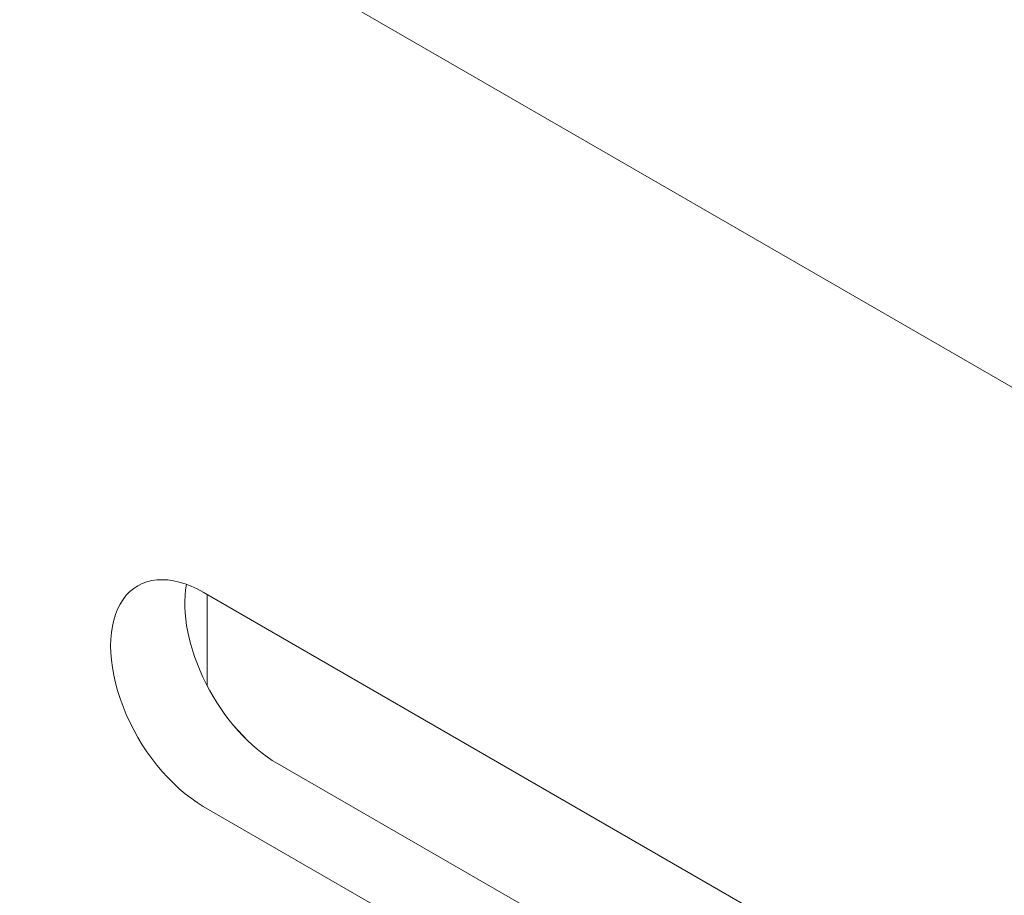
# Model space of a CAD drawing. Units: centimetres. Extents: x -114 to 50, y -55 to 47.
# Drawn here: x -110 to -109, y 26 to 27 of the extents above; entities that cross this region are included whole.
import ezdxf

# ---------------------------------------------------------------- set-up
doc = ezdxf.new("R2010")
doc.units = ezdxf.units.CM
doc.header["$MEASUREMENT"] = 0
doc.layers.add('layer 1', color=7, linetype='Continuous')

msp = doc.modelspace()

# ---------------------------------------------------------------- linework, layer by layer
at = {"layer": 'layer 1', "color": 250, "lineweight": 13}
msp.add_open_spline([(-114.15918, 29.04668), (-114.15918, 29.04668), (-95.90138, 18.50553), (-95.90138, 18.50553)], degree=3, dxfattribs=at)
at = {"layer": 'layer 1', "color": 250, "lineweight": 18}
for points, knots in [([(-110.061, 26.03965), (-110.09258, 26.05788), (-110.12176, 26.05527), (-110.13754, 26.03281), (-110.13754, 26.03281), (-110.15333, 26.01035), (-110.15333, 25.97144), (-110.13754, 25.93075), (-110.13754, 25.93075), (-110.12176, 25.89005), (-110.09258, 25.85375), (-110.061, 25.83552)], [0, 0, 0, 0, 0.25, 0.25, 0.25, 0.25, 0.5, 0.5, 0.5, 0.5, 1, 1, 1, 1]), ([(-110.061, 26.03965), (-110.09258, 26.05788), (-110.12176, 26.05527), (-110.13754, 26.03281), (-110.13754, 26.03281), (-110.15333, 26.01035), (-110.15333, 25.97144), (-110.13754, 25.93075), (-110.13754, 25.93075), (-110.12176, 25.89005), (-110.09258, 25.85375), (-110.061, 25.83552)], [0, 0, 0, 0, 0.25, 0.25, 0.25, 0.25, 0.5, 0.5, 0.5, 0.5, 1, 1, 1, 1]), ([(-110.061, 26.03965), (-110.09258, 26.05788), (-110.12176, 26.05527), (-110.13754, 26.03281), (-110.13754, 26.03281), (-110.15333, 26.01035), (-110.15333, 25.97144), (-110.13754, 25.93075), (-110.13754, 25.93075), (-110.12176, 25.89005), (-110.09258, 25.85375), (-110.061, 25.83552)], [0, 0, 0, 0, 0.25, 0.25, 0.25, 0.25, 0.5, 0.5, 0.5, 0.5, 1, 1, 1, 1]), ([(-110.061, 26.03964), (-110.09258, 26.05788), (-110.12176, 26.05527), (-110.13754, 26.03281), (-110.13754, 26.03281), (-110.15333, 26.01035), (-110.15333, 25.97144), (-110.13754, 25.93075), (-110.13754, 25.93075), (-110.12176, 25.89005), (-110.09258, 25.85375), (-110.061, 25.83552)], [0, 0, 0, 0, 0.25, 0.25, 0.25, 0.25, 0.5, 0.5, 0.5, 0.5, 1, 1, 1, 1]), ([(-110.061, 26.03964), (-110.09258, 26.05788), (-110.12176, 26.05527), (-110.13754, 26.03281), (-110.13754, 26.03281), (-110.15333, 26.01035), (-110.15333, 25.97144), (-110.13754, 25.93075), (-110.13754, 25.93075), (-110.12176, 25.89005), (-110.09258, 25.85375), (-110.061, 25.83552)], [0, 0, 0, 0, 0.25, 0.25, 0.25, 0.25, 0.5, 0.5, 0.5, 0.5, 1, 1, 1, 1]), ([(-110.061, 26.03964), (-110.09258, 26.05788), (-110.12176, 26.05527), (-110.13754, 26.03281), (-110.13754, 26.03281), (-110.15333, 26.01035), (-110.15333, 25.97144), (-110.13754, 25.93075), (-110.13754, 25.93075), (-110.12176, 25.89005), (-110.09258, 25.85375), (-110.061, 25.83552)], [0, 0, 0, 0, 0.25, 0.25, 0.25, 0.25, 0.5, 0.5, 0.5, 0.5, 1, 1, 1, 1]), ([(-110.061, 26.03964), (-110.09258, 26.05788), (-110.12176, 26.05527), (-110.13754, 26.03281), (-110.13754, 26.03281), (-110.15333, 26.01035), (-110.15333, 25.97144), (-110.13754, 25.93075), (-110.13754, 25.93075), (-110.12176, 25.89005), (-110.09258, 25.85375), (-110.061, 25.83552)], [0, 0, 0, 0, 0.25, 0.25, 0.25, 0.25, 0.5, 0.5, 0.5, 0.5, 1, 1, 1, 1]), ([(-110.061, 26.03964), (-110.09258, 26.05788), (-110.12176, 26.05527), (-110.13754, 26.03281), (-110.13754, 26.03281), (-110.15333, 26.01035), (-110.15333, 25.97144), (-110.13754, 25.93075), (-110.13754, 25.93075), (-110.12176, 25.89005), (-110.09258, 25.85375), (-110.061, 25.83552)], [0, 0, 0, 0, 0.25, 0.25, 0.25, 0.25, 0.5, 0.5, 0.5, 0.5, 1, 1, 1, 1]), ([(-110.061, 26.03964), (-110.09258, 26.05788), (-110.12176, 26.05527), (-110.13754, 26.03281), (-110.13754, 26.03281), (-110.15333, 26.01035), (-110.15333, 25.97144), (-110.13754, 25.93075), (-110.13754, 25.93075), (-110.12176, 25.89005), (-110.09258, 25.85375), (-110.061, 25.83552)], [0, 0, 0, 0, 0.25, 0.25, 0.25, 0.25, 0.5, 0.5, 0.5, 0.5, 1, 1, 1, 1]), ([(-110.061, 26.03964), (-110.09258, 26.05788), (-110.12176, 26.05527), (-110.13754, 26.03281), (-110.13754, 26.03281), (-110.15333, 26.01035), (-110.15333, 25.97144), (-110.13754, 25.93075), (-110.13754, 25.93075), (-110.12176, 25.89005), (-110.09258, 25.85375), (-110.061, 25.83552)], [0, 0, 0, 0, 0.25, 0.25, 0.25, 0.25, 0.5, 0.5, 0.5, 0.5, 1, 1, 1, 1]), ([(-110.061, 26.03964), (-110.09258, 26.05788), (-110.12176, 26.05527), (-110.13754, 26.03281), (-110.13754, 26.03281), (-110.15333, 26.01034), (-110.15333, 25.97144), (-110.13754, 25.93075), (-110.13754, 25.93075), (-110.12176, 25.89005), (-110.09258, 25.85375), (-110.061, 25.83552)], [0, 0, 0, 0, 0.25, 0.25, 0.25, 0.25, 0.5, 0.5, 0.5, 0.5, 1, 1, 1, 1]), ([(-110.061, 26.03964), (-110.09258, 26.05788), (-110.12176, 26.05527), (-110.13754, 26.03281), (-110.13754, 26.03281), (-110.15333, 26.01034), (-110.15333, 25.97144), (-110.13754, 25.93074), (-110.13754, 25.93074), (-110.12176, 25.89005), (-110.09258, 25.85375), (-110.061, 25.83552)], [0, 0, 0, 0, 0.25, 0.25, 0.25, 0.25, 0.5, 0.5, 0.5, 0.5, 1, 1, 1, 1]), ([(-110.061, 26.03964), (-110.09258, 26.05788), (-110.12176, 26.05527), (-110.13754, 26.03281), (-110.13754, 26.03281), (-110.15333, 26.01034), (-110.15333, 25.97144), (-110.13754, 25.93074), (-110.13754, 25.93074), (-110.12176, 25.89005), (-110.09258, 25.85375), (-110.061, 25.83552)], [0, 0, 0, 0, 0.25, 0.25, 0.25, 0.25, 0.5, 0.5, 0.5, 0.5, 1, 1, 1, 1]), ([(-110.061, 26.03964), (-110.09258, 26.05788), (-110.12176, 26.05527), (-110.13754, 26.03281), (-110.13754, 26.03281), (-110.15333, 26.01034), (-110.15333, 25.97144), (-110.13754, 25.93074), (-110.13754, 25.93074), (-110.12176, 25.89005), (-110.09258, 25.85375), (-110.061, 25.83552)], [0, 0, 0, 0, 0.25, 0.25, 0.25, 0.25, 0.5, 0.5, 0.5, 0.5, 1, 1, 1, 1]), ([(-110.061, 26.03964), (-110.09258, 26.05788), (-110.12176, 26.05527), (-110.13754, 26.03281), (-110.13754, 26.03281), (-110.15333, 26.01034), (-110.15333, 25.97144), (-110.13754, 25.93074), (-110.13754, 25.93074), (-110.12176, 25.89005), (-110.09258, 25.85375), (-110.061, 25.83552)], [0, 0, 0, 0, 0.25, 0.25, 0.25, 0.25, 0.5, 0.5, 0.5, 0.5, 1, 1, 1, 1]), ([(-110.061, 26.03964), (-110.09258, 26.05788), (-110.12176, 26.05527), (-110.13754, 26.03281), (-110.13754, 26.03281), (-110.15333, 26.01034), (-110.15333, 25.97144), (-110.13754, 25.93074), (-110.13754, 25.93074), (-110.12176, 25.89005), (-110.09258, 25.85375), (-110.061, 25.83552)], [0, 0, 0, 0, 0.25, 0.25, 0.25, 0.25, 0.5, 0.5, 0.5, 0.5, 1, 1, 1, 1]), ([(-110.061, 26.03964), (-110.09258, 26.05787), (-110.12176, 26.05527), (-110.13754, 26.03281), (-110.13754, 26.03281), (-110.15333, 26.01034), (-110.15333, 25.97144), (-110.13754, 25.93074), (-110.13754, 25.93074), (-110.12176, 25.89005), (-110.09258, 25.85375), (-110.061, 25.83552)], [0, 0, 0, 0, 0.25, 0.25, 0.25, 0.25, 0.5, 0.5, 0.5, 0.5, 1, 1, 1, 1]), ([(-110.061, 26.03964), (-110.09258, 26.05787), (-110.12176, 26.05527), (-110.13754, 26.03281), (-110.13754, 26.03281), (-110.15333, 26.01034), (-110.15333, 25.97144), (-110.13754, 25.93074), (-110.13754, 25.93074), (-110.12176, 25.89005), (-110.09258, 25.85375), (-110.061, 25.83552)], [0, 0, 0, 0, 0.25, 0.25, 0.25, 0.25, 0.5, 0.5, 0.5, 0.5, 1, 1, 1, 1]), ([(-110.061, 26.03964), (-110.09258, 26.05787), (-110.12176, 26.05527), (-110.13754, 26.03281), (-110.13754, 26.03281), (-110.15333, 26.01034), (-110.15333, 25.97144), (-110.13754, 25.93074), (-110.13754, 25.93074), (-110.12176, 25.89005), (-110.09258, 25.85375), (-110.061, 25.83552)], [0, 0, 0, 0, 0.25, 0.25, 0.25, 0.25, 0.5, 0.5, 0.5, 0.5, 1, 1, 1, 1]), ([(-110.061, 26.03964), (-110.09258, 26.05787), (-110.12176, 26.05527), (-110.13754, 26.03281), (-110.13754, 26.03281), (-110.15333, 26.01034), (-110.15333, 25.97144), (-110.13754, 25.93074), (-110.13754, 25.93074), (-110.12176, 25.89005), (-110.09258, 25.85375), (-110.061, 25.83552)], [0, 0, 0, 0, 0.25, 0.25, 0.25, 0.25, 0.5, 0.5, 0.5, 0.5, 1, 1, 1, 1]), ([(-110.061, 26.03964), (-110.09258, 26.05787), (-110.12176, 26.05527), (-110.13754, 26.03281), (-110.13754, 26.03281), (-110.15333, 26.01034), (-110.15333, 25.97144), (-110.13754, 25.93074), (-110.13754, 25.93074), (-110.12176, 25.89005), (-110.09258, 25.85375), (-110.061, 25.83552)], [0, 0, 0, 0, 0.25, 0.25, 0.25, 0.25, 0.5, 0.5, 0.5, 0.5, 1, 1, 1, 1]), ([(-110.07718, 26.04726), (-110.08199, 26.02021), (-110.07506, 25.98546), (-110.05827, 25.95243), (-110.05827, 25.95243), (-110.04148, 25.9194), (-110.01656, 25.89152), (-109.99029, 25.87635)], [0, 0, 0, 0, 0.333333, 0.333333, 0.333333, 0.333333, 1, 1, 1, 1]), ([(-110.07718, 26.04726), (-110.08199, 26.02021), (-110.07506, 25.98546), (-110.05827, 25.95243), (-110.05827, 25.95243), (-110.04148, 25.9194), (-110.01656, 25.89152), (-109.99029, 25.87635)], [0, 0, 0, 0, 0.333333, 0.333333, 0.333333, 0.333333, 1, 1, 1, 1]), ([(-110.07718, 26.04726), (-110.08199, 26.02021), (-110.07506, 25.98546), (-110.05827, 25.95243), (-110.05827, 25.95243), (-110.04148, 25.9194), (-110.01656, 25.89152), (-109.99029, 25.87635)], [0, 0, 0, 0, 0.333333, 0.333333, 0.333333, 0.333333, 1, 1, 1, 1]), ([(-110.07718, 26.04726), (-110.08199, 26.02021), (-110.07506, 25.98546), (-110.05827, 25.95243), (-110.05827, 25.95243), (-110.04148, 25.9194), (-110.01656, 25.89152), (-109.99029, 25.87635)], [0, 0, 0, 0, 0.333333, 0.333333, 0.333333, 0.333333, 1, 1, 1, 1]), ([(-110.07718, 26.04726), (-110.08199, 26.02021), (-110.07506, 25.98546), (-110.05827, 25.95243), (-110.05827, 25.95243), (-110.04148, 25.9194), (-110.01656, 25.89152), (-109.99029, 25.87635)], [0, 0, 0, 0, 0.333333, 0.333333, 0.333333, 0.333333, 1, 1, 1, 1]), ([(-110.07718, 26.04726), (-110.08199, 26.02021), (-110.07506, 25.98546), (-110.05827, 25.95243), (-110.05827, 25.95243), (-110.04148, 25.9194), (-110.01656, 25.89152), (-109.99029, 25.87635)], [0, 0, 0, 0, 0.333333, 0.333333, 0.333333, 0.333333, 1, 1, 1, 1]), ([(-110.07718, 26.04726), (-110.08199, 26.02021), (-110.07506, 25.98546), (-110.05827, 25.95243), (-110.05827, 25.95243), (-110.04148, 25.9194), (-110.01656, 25.89152), (-109.99029, 25.87635)], [0, 0, 0, 0, 0.333333, 0.333333, 0.333333, 0.333333, 1, 1, 1, 1]), ([(-110.07718, 26.04726), (-110.08199, 26.02021), (-110.07506, 25.98546), (-110.05827, 25.95243), (-110.05827, 25.95243), (-110.04148, 25.9194), (-110.01656, 25.89152), (-109.99029, 25.87635)], [0, 0, 0, 0, 0.333333, 0.333333, 0.333333, 0.333333, 1, 1, 1, 1]), ([(-110.07718, 26.04726), (-110.08199, 26.02021), (-110.07506, 25.98546), (-110.05827, 25.95243), (-110.05827, 25.95243), (-110.04148, 25.9194), (-110.01656, 25.89152), (-109.99029, 25.87634)], [0, 0, 0, 0, 0.333333, 0.333333, 0.333333, 0.333333, 1, 1, 1, 1]), ([(-110.07718, 26.04726), (-110.08199, 26.02021), (-110.07506, 25.98546), (-110.05827, 25.95243), (-110.05827, 25.95243), (-110.04148, 25.9194), (-110.01656, 25.89151), (-109.99029, 25.87634)], [0, 0, 0, 0, 0.333333, 0.333333, 0.333333, 0.333333, 1, 1, 1, 1]), ([(-110.07718, 26.04726), (-110.08199, 26.02021), (-110.07506, 25.98546), (-110.05827, 25.95243), (-110.05827, 25.95243), (-110.04148, 25.9194), (-110.01656, 25.89151), (-109.99029, 25.87634)], [0, 0, 0, 0, 0.333333, 0.333333, 0.333333, 0.333333, 1, 1, 1, 1]), ([(-110.07718, 26.04726), (-110.08199, 26.02021), (-110.07506, 25.98546), (-110.05827, 25.95243), (-110.05827, 25.95243), (-110.04148, 25.9194), (-110.01656, 25.89151), (-109.99029, 25.87634)], [0, 0, 0, 0, 0.333333, 0.333333, 0.333333, 0.333333, 1, 1, 1, 1]), ([(-110.07718, 26.04726), (-110.08199, 26.02021), (-110.07506, 25.98546), (-110.05827, 25.95243), (-110.05827, 25.95243), (-110.04148, 25.9194), (-110.01656, 25.89151), (-109.99029, 25.87634)], [0, 0, 0, 0, 0.333333, 0.333333, 0.333333, 0.333333, 1, 1, 1, 1]), ([(-110.07718, 26.04726), (-110.08199, 26.02021), (-110.07506, 25.98546), (-110.05827, 25.95243), (-110.05827, 25.95243), (-110.04148, 25.9194), (-110.01656, 25.89151), (-109.99029, 25.87634)], [0, 0, 0, 0, 0.333333, 0.333333, 0.333333, 0.333333, 1, 1, 1, 1]), ([(-110.07718, 26.04726), (-110.08199, 26.02021), (-110.07506, 25.98546), (-110.05827, 25.95243), (-110.05827, 25.95243), (-110.04148, 25.9194), (-110.01656, 25.89151), (-109.99029, 25.87634)], [0, 0, 0, 0, 0.333333, 0.333333, 0.333333, 0.333333, 1, 1, 1, 1]), ([(-110.07718, 26.04726), (-110.08199, 26.02021), (-110.07506, 25.98546), (-110.05827, 25.95243), (-110.05827, 25.95243), (-110.04148, 25.9194), (-110.01656, 25.89151), (-109.99029, 25.87634)], [0, 0, 0, 0, 0.333333, 0.333333, 0.333333, 0.333333, 1, 1, 1, 1]), ([(-110.07718, 26.04726), (-110.08199, 26.02021), (-110.07506, 25.98546), (-110.05827, 25.95243), (-110.05827, 25.95243), (-110.04148, 25.9194), (-110.01656, 25.89151), (-109.99029, 25.87634)], [0, 0, 0, 0, 0.333333, 0.333333, 0.333333, 0.333333, 1, 1, 1, 1]), ([(-110.07718, 26.04726), (-110.08199, 26.02021), (-110.07506, 25.98546), (-110.05827, 25.95243), (-110.05827, 25.95243), (-110.04148, 25.9194), (-110.01656, 25.89151), (-109.99029, 25.87634)], [0, 0, 0, 0, 0.333333, 0.333333, 0.333333, 0.333333, 1, 1, 1, 1]), ([(-110.07718, 26.04726), (-110.08199, 26.02021), (-110.07506, 25.98546), (-110.05827, 25.95243), (-110.05827, 25.95243), (-110.04148, 25.9194), (-110.01656, 25.89151), (-109.99029, 25.87634)], [0, 0, 0, 0, 0.333333, 0.333333, 0.333333, 0.333333, 1, 1, 1, 1]), ([(-110.07718, 26.04726), (-110.08199, 26.02021), (-110.07506, 25.98546), (-110.05827, 25.95243), (-110.05827, 25.95243), (-110.04148, 25.9194), (-110.01656, 25.89151), (-109.99029, 25.87634)], [0, 0, 0, 0, 0.333333, 0.333333, 0.333333, 0.333333, 1, 1, 1, 1]), ([(-110.07718, 26.04726), (-110.08199, 26.02021), (-110.07506, 25.98546), (-110.05827, 25.95243), (-110.05827, 25.95243), (-110.04148, 25.9194), (-110.01656, 25.89151), (-109.99029, 25.87634)], [0, 0, 0, 0, 0.333333, 0.333333, 0.333333, 0.333333, 1, 1, 1, 1])]:
    msp.add_open_spline(points, degree=3, knots=knots, dxfattribs=at)
for points in [[(-110.07718, 26.04726), (-110.07718, 26.04726), (-110.07718, 26.04726), (-110.07718, 26.04726)], [(-109.53067, 25.73346), (-109.53067, 25.73346), (-110.061, 26.03965), (-110.061, 26.03965)], [(-110.061, 26.03965), (-110.061, 26.03965), (-110.061, 26.03964), (-110.061, 26.03964)], [(-110.05746, 26.03758), (-110.05746, 26.03758), (-110.05746, 26.03758), (-110.05746, 26.03758)], [(-110.05746, 25.95085), (-110.05746, 25.95085), (-110.05746, 26.03758), (-110.05746, 26.03758)], [(-110.13754, 26.03281), (-110.13754, 26.03281), (-110.13754, 26.03281), (-110.13754, 26.03281)], [(-110.05827, 25.95243), (-110.05827, 25.95243), (-110.05827, 25.95243), (-110.05827, 25.95243)], [(-110.13754, 25.93075), (-110.13754, 25.93075), (-110.13754, 25.93074), (-110.13754, 25.93074)], [(-109.99029, 25.87635), (-109.99029, 25.87635), (-109.45996, 25.57016), (-109.45996, 25.57016)], [(-109.99029, 25.87635), (-109.99029, 25.87635), (-109.99029, 25.87634), (-109.99029, 25.87634)], [(-110.061, 25.83552), (-110.061, 25.83552), (-109.53067, 25.52933), (-109.53067, 25.52933)], [(-110.061, 25.83552), (-110.061, 25.83552), (-110.061, 25.83552), (-110.061, 25.83552)]]:
    msp.add_open_spline(points, degree=3, dxfattribs=at)

doc.saveas('drawing.dxf')
